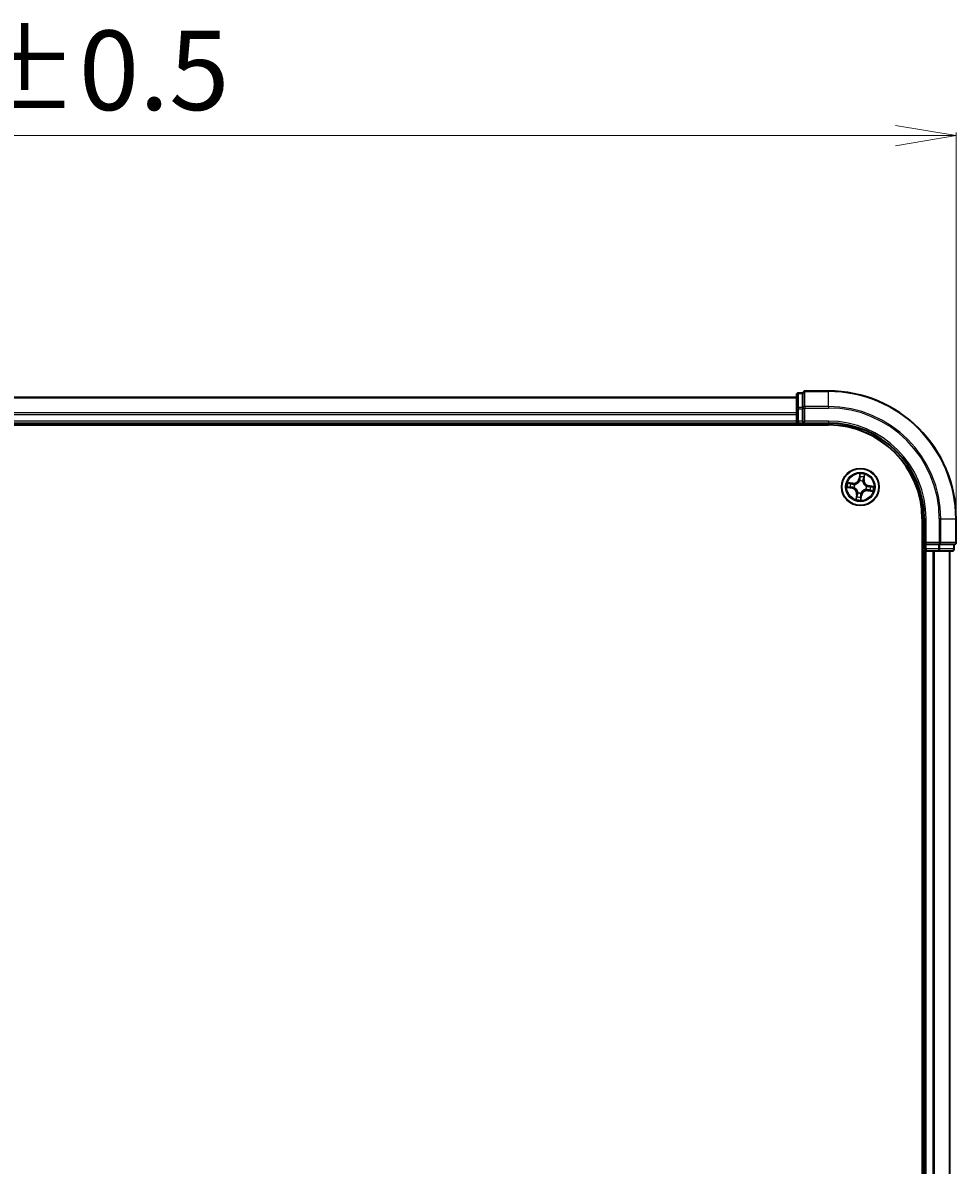
# Model space of a CAD drawing. Units: millimetres. Extents: x 7 to 6900, y 4 to 1409.
# Drawn here: x 1069 to 1215, y 890 to 1069 of the extents above; entities that cross this region are included whole.
import ezdxf

# ---------------------------------------------------------------- set-up
doc = ezdxf.new("R2010")
doc.units = ezdxf.units.MM
doc.header["$LTSCALE"] = 0.5
doc.layers.get('Defpoints').update_dxf_attribs({"lineweight": 25})
for name, color, linetype, lineweight in [('Dimension (ISO)', 7, 'Continuous', 18), ('Visible (ISO)', 7, 'Continuous', 35), ('Visible Narrow (ISO)', 7, 'Continuous', 25)]:
    doc.layers.add(name, color=color, linetype=linetype, lineweight=lineweight)
doc.styles.add('Note Text (TK)', font='MS PGothic.ttf')
doc.dimstyles.new('Default - Method 1b (TK)', dxfattribs={"dimscale": 0.5, "dimtxt": 2.5, "dimasz": 2.5, "dimexe": 1, "dimexo": 1.5, "dimgap": 1, "dimtad": 1, "dimrnd": 1e-08, "dimdsep": 46, "dimtxsty": 'Note Text (TK)', "dimblk": 'OPEN', "dimcen": 0.09, "dimdle": 5, "dimclrd": 100, "dimclre": 100, "dimclrt": 7, "dimadec": 1, "dimazin": 1, "dimtfac": 1, "dimtmove": 0, "dimatfit": 3, "dimldrblk": 'OPEN', "dimfxl": 1, "dimtolj": 1, "dimlwd": -1, "dimlwe": -1, "dimarcsym": 0})

# ---------------------------------------------------------------- blocks, each defined once
blk = doc.blocks.new('_Open')
at = {"color": 0, "linetype": 'ByBlock', "lineweight": -2}
for p, q in [((-1, 0.167), (0, 0)), ((-1, -0.167), (0, 0)), ((0, 0), (-1, 0))]:
    blk.add_line(p, q, dxfattribs=at)
blk = doc.blocks.new('*D21')
at = {"layer": 'Defpoints', "color": 0}
for p in [(1215.45, 1051.65), (915.45, 991.65), (1215.45, 991.65)]:
    blk.add_point(p, dxfattribs=at)
at = {"layer": 'Dimension (ISO)', "color": 100}
for p, q in [((915.45, 992.4), (915.45, 1052.15)), ((924.95, 1051.65), (1205.95, 1051.65)), ((1215.45, 992.4), (1215.45, 1052.15))]:
    blk.add_line(p, q, dxfattribs=at)
at = {"layer": 'Dimension (ISO)', "color": 100, "xscale": 9.5, "yscale": 9.5, "zscale": 9.5, "rotation": 180}
blk.add_blockref('_Open', (915.45, 1051.65), dxfattribs=at)
at = {"layer": 'Dimension (ISO)', "color": 100, "xscale": 9.5, "yscale": 9.5, "zscale": 9.5}
blk.add_blockref('_Open', (1215.45, 1051.65), dxfattribs=at)
at = {"layer": 'Dimension (ISO)', "color": 7, "insert": (1032.84, 1061.88), "char_height": 1.25, "attachment_point": 4, "style": 'Note Text (TK)'}
blk.add_mtext('\\A1;\\fMS PGothic|b0|i0;{\\H12.4500;300±0.5}', dxfattribs=at)

msp = doc.modelspace()

# ---------------------------------------------------------------- linework, layer by layer
at = {"layer": 'Visible (ISO)'}
for p, q in [((1190.4524, 1010.6537), (940.4524, 1010.6537)), ((1190.4524, 1011.0537), (1190.4524, 1008.8727)), ((1191.4524, 1011.3537), (1190.7524, 1011.3537)), ((1191.4524, 1011.3537), (1191.4524, 1011.2842)), ((1191.4524, 1009.1031), (1191.4524, 1011.2842)), ((1195.4524, 1011.6537), (1191.7524, 1011.6537)), ((1190.4524, 1008.8727), (1190.4524, 1008.2368)), ((1191.4524, 1009.1031), (1191.4524, 1009.0132)), ((1191.4524, 1009.0132), (1191.4524, 1008.8727)), ((1191.4524, 1006.9537), (1191.4524, 1008.8727)), ((1190.4524, 1008.2368), (1190.4524, 1008.0132)), ((1190.4524, 1008.0132), (1190.4524, 1006.9537)), ((1190.4524, 1006.9537), (1190.4524, 1006.6537)), ((1191.4524, 1006.6537), (1191.7524, 1006.9537)), ((1191.4524, 1006.9537), (1191.4524, 1006.6537)), ((935.4524, 1006.3537), (1195.4524, 1006.3537)), ((940.4524, 1006.6537), (1190.4524, 1006.6537)), ((1190.4524, 1006.6537), (1190.4524, 1006.3537)), ((1190.7524, 1006.6537), (1191.4524, 1006.6537)), ((1191.4524, 1006.6537), (1195.4524, 1006.6537)), ((1210.1524, 991.6537), (1210.1524, 731.6537)), ((1210.4524, 991.6537), (1210.4524, 987.6537)), ((1215.4524, 987.9537), (1215.4524, 991.6537)), ((1210.7524, 987.9537), (1210.4524, 987.6537)), ((1210.4524, 987.6537), (1210.4524, 986.9537)), ((1210.4524, 987.6537), (1210.7524, 987.6537)), ((1212.6714, 987.6537), (1210.7524, 987.6537)), ((1212.6714, 987.6537), (1212.8119, 987.6537)), ((1212.8119, 987.6537), (1212.9019, 987.6537)), ((1215.0829, 987.6537), (1212.9019, 987.6537)), ((1215.0829, 987.6537), (1215.1524, 987.6537)), ((1215.1524, 986.9537), (1215.1524, 987.6537)), ((1210.1524, 986.6537), (1210.4524, 986.6537)), ((1210.4524, 986.6537), (1210.7524, 986.6537)), ((1210.4524, 986.6537), (1210.4524, 736.6537)), ((1210.7524, 986.6537), (1211.8119, 986.6537)), ((1211.8119, 986.6537), (1212.0355, 986.6537)), ((1212.0355, 986.6537), (1212.6714, 986.6537)), ((1212.6714, 986.6537), (1214.8524, 986.6537)), ((1214.4524, 736.6537), (1214.4524, 986.6537))]:
    msp.add_line(p, q, dxfattribs=at)
msp.add_circle((1200.4524, 996.6537), 2.9, dxfattribs=at)
for centre, radius, start, end in [((1190.7524, 1011.0537), 0.3, 90, 180), ((1191.7524, 1011.3537), 0.3, 90, 180), ((1195.4524, 991.6537), 20, 0, 90), ((1190.7524, 1006.9537), 0.3, 180, 270), ((1195.4524, 991.6537), 15, 0, 90), ((1195.4524, 991.6537), 14.7, 0, 90), ((1215.1524, 987.9537), 0.3, 270, 0), ((1210.7524, 986.9537), 0.3, 180, 270), ((1214.8524, 986.9537), 0.3, 270, 0)]:
    msp.add_arc(centre, radius, start, end, dxfattribs=at)
at = {"layer": 'Visible Narrow (ISO)'}
for p, q in [((940.4524, 1010.5842), (1190.4524, 1010.5842)), ((1190.7524, 1011.3537), (1190.7524, 1011.2842)), ((1190.7524, 1009.1031), (1190.7524, 1011.2842)), ((1190.7524, 1011.2842), (1191.4524, 1011.2842)), ((1191.7524, 1011.6537), (1191.7524, 1011.5842)), ((1191.7524, 1009.2437), (1191.7524, 1011.5842)), ((1191.7524, 1011.5842), (1195.4524, 1011.5842)), ((1195.4524, 1011.5842), (1195.4524, 1011.6537)), ((1195.4524, 1009.2437), (1195.4524, 1011.5842)), ((1190.4524, 1008.8727), (1190.7524, 1008.8727)), ((1190.7524, 1009.1031), (1190.7524, 1008.8727)), ((1191.4524, 1009.1031), (1190.7524, 1009.1031)), ((1190.7524, 1006.9537), (1190.7524, 1008.8727)), ((1190.7524, 1008.8727), (1191.4524, 1008.8727)), ((1191.4524, 1009.0132), (1191.7524, 1009.0132)), ((1191.7524, 1009.2437), (1191.7524, 1009.0132)), ((1195.4524, 1009.2437), (1191.7524, 1009.2437)), ((1191.7524, 1006.9537), (1191.7524, 1009.0132)), ((1191.7524, 1009.0132), (1195.4524, 1009.0132)), ((1195.4524, 1009.2437), (1195.4524, 1009.0132)), ((1190.4524, 1008.2437), (940.4524, 1008.2437)), ((940.4524, 1008.0132), (1190.4524, 1008.0132)), ((1190.4524, 1006.9537), (940.4524, 1006.9537)), ((1190.4524, 1006.9537), (1190.7524, 1006.9537)), ((1190.7524, 1006.9537), (1190.7524, 1006.6537)), ((1191.4524, 1006.9537), (1190.7524, 1006.9537)), ((1195.4524, 1006.9537), (1191.7524, 1006.9537)), ((1195.4524, 1006.9537), (1195.4524, 1006.6537)), ((1190.7524, 1006.3537), (1190.7524, 1006.6537)), ((1200.3701, 998.7121), (1200.2396, 997.9435)), ((1200.2887, 997.9351), (1200.2396, 997.9435)), ((1200.2887, 997.9351), (1200.3707, 998.4184)), ((1200.2887, 997.9351), (1200.3603, 997.923)), ((1201.0543, 998.3145), (1200.9892, 997.8288)), ((1201.0386, 997.8221), (1201.1421, 998.5949)), ((1198.394, 996.5714), (1199.1627, 996.4409)), ((1199.284, 997.2398), (1198.5113, 997.3434)), ((1199.171, 996.49), (1198.6878, 996.572)), ((1198.7916, 997.2556), (1199.2774, 997.1905)), ((1199.171, 996.49), (1199.1627, 996.4409)), ((1199.171, 996.49), (1199.1832, 996.5616)), ((1199.2774, 997.1905), (1199.2677, 997.1185)), ((1199.2774, 997.1905), (1199.284, 997.2398)), ((1199.5103, 996.5529), (1199.4891, 996.5506)), ((1199.5632, 997.0381), (1199.5827, 997.0296)), ((1200.3516, 997.5958), (1200.3494, 997.617)), ((1200.8368, 997.543), (1200.8284, 997.5234)), ((1200.9892, 997.8288), (1200.9172, 997.8384)), ((1200.9892, 997.8288), (1201.0386, 997.8221)), ((1201.3417, 996.2693), (1201.3221, 996.2778)), ((1201.3945, 996.7545), (1201.4157, 996.7568)), ((1201.6275, 996.1169), (1201.6209, 996.0676)), ((1201.6275, 996.1169), (1201.6371, 996.1889)), ((1202.1133, 996.0518), (1201.6275, 996.1169)), ((1201.7339, 996.8174), (1201.7217, 996.7458)), ((1201.7339, 996.8174), (1201.7422, 996.8665)), ((1201.7339, 996.8174), (1202.2171, 996.7354)), ((1202.5109, 996.736), (1201.7422, 996.8665)), ((1199.8663, 995.4853), (1199.7627, 994.7125)), ((1199.8506, 994.9929), (1199.9157, 995.4786)), ((1199.9157, 995.4786), (1199.8663, 995.4853)), ((1199.9157, 995.4786), (1199.9877, 995.469)), ((1200.068, 995.7644), (1200.0765, 995.784)), ((1200.6162, 995.3723), (1200.5341, 994.889)), ((1200.5348, 994.5953), (1200.6653, 995.3639)), ((1200.6162, 995.3723), (1200.5445, 995.3844)), ((1200.5532, 995.7116), (1200.5555, 995.6904)), ((1200.6162, 995.3723), (1200.6653, 995.3639)), ((1201.6209, 996.0676), (1202.3936, 995.964)), ((1210.7524, 991.6537), (1210.4524, 991.6537)), ((1210.7524, 987.9537), (1210.7524, 991.6537)), ((1212.8119, 991.6537), (1212.8119, 987.9537)), ((1213.0424, 991.6537), (1212.8119, 991.6537)), ((1213.0424, 987.9537), (1213.0424, 991.6537)), ((1213.0424, 991.6537), (1215.3829, 991.6537)), ((1215.3829, 991.6537), (1215.3829, 987.9537)), ((1215.3829, 991.6537), (1215.4524, 991.6537)), ((1212.8119, 987.9537), (1210.7524, 987.9537)), ((1210.7524, 986.9537), (1210.7524, 987.6537)), ((1212.6714, 987.6537), (1212.6714, 986.9537)), ((1212.8119, 987.9537), (1212.8119, 987.6537)), ((1212.8119, 987.9537), (1213.0424, 987.9537)), ((1212.9019, 986.9537), (1212.9019, 987.6537)), ((1215.3829, 987.9537), (1213.0424, 987.9537)), ((1215.0829, 987.6537), (1215.0829, 986.9537)), ((1215.3829, 987.9537), (1215.4524, 987.9537)), ((1210.4524, 986.9537), (1210.1524, 986.9537)), ((1210.4524, 986.9537), (1210.7524, 986.9537)), ((1212.6714, 986.9537), (1210.7524, 986.9537)), ((1210.7524, 986.9537), (1210.7524, 986.6537)), ((1210.7524, 736.6537), (1210.7524, 986.6537)), ((1211.8119, 986.6537), (1211.8119, 736.6537)), ((1212.0424, 736.6537), (1212.0424, 986.6537)), ((1212.6714, 986.9537), (1212.6714, 986.6537)), ((1212.6714, 986.9537), (1212.9019, 986.9537)), ((1215.0829, 986.9537), (1212.9019, 986.9537)), ((1214.3829, 986.6537), (1214.3829, 736.6537)), ((1215.0829, 986.9537), (1215.1524, 986.9537))]:
    msp.add_line(p, q, dxfattribs=at)
for radius in [2.8677, 2.3092, 2.1415]:
    msp.add_circle((1200.4524, 996.6537), radius, dxfattribs=at)
for centre, radius, start, end in [((1195.4524, 991.6537), 19.9305, 0, 90), ((1195.4524, 991.6537), 17.59, 0, 90), ((1195.4524, 991.6537), 17.3595, 0, 90), ((1195.4524, 991.6537), 15.3, 0, 90), ((1199.3975, 998.0864), 0.904, 262.365329, 350.365329), ((1199.3975, 998.0864), 0.8542, 262.365329, 350.365329), ((1200.4524, 996.6537), 2.0601, 70.43991, 92.290747), ((1200.4524, 996.6537), 1.6122, 71.057808, 91.672849), ((1200.4524, 996.6537), 2.0601, 160.43991, 182.290747), ((1200.4524, 996.6537), 1.6122, 161.057808, 181.672849), ((1199.0197, 995.5987), 0.8542, 352.365329, 80.365329), ((1199.0197, 995.5987), 0.904, 352.365329, 80.365329), ((1200.4524, 996.6537), 0.9688, 156.623373, 186.107285), ((1200.4524, 996.6537), 0.9475, 156.623373, 186.107285), ((1200.4524, 996.6537), 0.9688, 66.623373, 96.107285), ((1200.4524, 996.6537), 0.9475, 66.623373, 96.107285), ((1201.5074, 995.221), 0.904, 82.365329, 170.365329), ((1201.5074, 995.221), 0.8542, 82.365329, 170.365329), ((1201.8852, 997.7087), 0.904, 172.365329, 260.365329), ((1201.8852, 997.7087), 0.8542, 172.365329, 260.365329), ((1200.4524, 996.6537), 0.9475, 336.623373, 6.107285), ((1200.4524, 996.6537), 0.9688, 336.623373, 6.107285), ((1200.4524, 996.6537), 1.6122, 341.057808, 1.672849), ((1200.4524, 996.6537), 2.0601, 340.43991, 2.290747), ((1200.4524, 996.6537), 2.0601, 250.43991, 272.290747), ((1200.4524, 996.6537), 1.6122, 251.057808, 271.672849), ((1200.4524, 996.6537), 0.9688, 246.623373, 276.107285), ((1200.4524, 996.6537), 0.9475, 246.623373, 276.107285)]:
    msp.add_arc(centre, radius, start, end, dxfattribs=at)
for centre, major_axis, ratio, start_param, end_param in [((1190.7524, 1011.0537), (-0.3, 0), 0.76822128, 4.71238898, 6.28318531), ((1191.7524, 1011.3537), (-0.3, 0), 0.76822128, 4.71238898, 6.28318531), ((1190.7524, 1008.8727), (-0.3, 0), 0.76822128, 4.71238898, 6.28318531), ((1191.7524, 1009.0132), (-0.3, 0), 0.76822128, 4.71238898, 6.28318531), ((1200.4067, 998.2204), (-0.05, -0.0005), 0.89574018, 4.73044269, 6.08586581), ((1200.4094, 997.9146), (-0.05, -0.0005), 0.89572054, 4.73483766, 6.08588361), ((1200.4199, 998.41), (-0.0497, 0.0055), 0.54850665, 4.7835784, 6.17876057), ((1200.8678, 997.845), (0.0476, -0.0153), 0.89572054, 0.1973017, 1.54834765), ((1200.9612, 998.1362), (0.0476, -0.0153), 0.89574018, 0.19731949, 1.55274262), ((1201.0049, 998.3212), (0.0491, -0.0095), 0.54850665, 0.10442473, 1.4996069), ((1198.6961, 996.6211), (-0.0055, -0.0497), 0.54850665, 4.7835784, 6.17876057), ((1198.785, 997.2062), (0.0095, 0.0491), 0.54850665, 0.10442473, 1.4996069), ((1198.8857, 996.6079), (0.0005, -0.05), 0.89574018, 4.73044269, 6.08586581), ((1198.9699, 997.1625), (0.0153, 0.0476), 0.89574018, 0.19731949, 1.55274262), ((1199.1915, 996.6107), (0.0005, -0.05), 0.89572054, 4.73483766, 6.08588361), ((1199.2611, 997.0691), (0.0153, 0.0476), 0.89572054, 0.1973017, 1.54834765), ((1199.5337, 996.5554), (-0.0163, -0.0473), 0.87684642, 5.10328313, 6.10089396), ((1199.5337, 996.5554), (-0.0219, -0.0449), 0.41070123, 4.96449783, 6.18744952), ((1199.6043, 997.0203), (-0.0016, 0.05), 0.87684641, 0.18229136, 1.17990219), ((1199.6043, 997.0203), (-0.0076, 0.0494), 0.41070123, 0.09573579, 1.31868747), ((1200.3541, 997.5725), (-0.0473, 0.0163), 0.87684642, 5.10328313, 6.10089396), ((1200.3541, 997.5725), (-0.0449, 0.0219), 0.41070123, 4.96449783, 6.18744952), ((1200.8191, 997.5019), (0.0494, 0.0076), 0.41070123, 0.09573579, 1.31868747), ((1200.8191, 997.5019), (0.05, 0.0016), 0.87684641, 0.18229136, 1.17990219), ((1201.3006, 996.2871), (0.0076, -0.0494), 0.41070123, 0.09573579, 1.31868747), ((1201.3006, 996.2871), (0.0016, -0.05), 0.87684641, 0.18229136, 1.17990219), ((1201.3712, 996.752), (0.0219, 0.0449), 0.41070123, 4.96449783, 6.18744952), ((1201.3712, 996.752), (0.0163, 0.0473), 0.87684642, 5.10328313, 6.10089396), ((1201.6438, 996.2383), (-0.0153, -0.0476), 0.89572054, 0.1973017, 1.54834765), ((1201.7134, 996.6967), (-0.0005, 0.05), 0.89572054, 4.73483766, 6.08588361), ((1201.9349, 996.1449), (-0.0153, -0.0476), 0.89574018, 0.19731949, 1.55274262), ((1202.0192, 996.6995), (-0.0005, 0.05), 0.89574018, 4.73044269, 6.08586581), ((1202.1199, 996.1012), (-0.0095, -0.0491), 0.54850665, 0.10442473, 1.4996069), ((1202.2087, 996.6863), (0.0055, 0.0497), 0.54850665, 4.7835784, 6.17876057), ((1199.8999, 994.9862), (-0.0491, 0.0095), 0.54850665, 0.10442473, 1.4996069), ((1199.9436, 995.1712), (-0.0476, 0.0153), 0.89574018, 0.19731949, 1.55274262), ((1200.0371, 995.4624), (-0.0476, 0.0153), 0.89572054, 0.1973017, 1.54834765), ((1200.0858, 995.8055), (-0.05, -0.0016), 0.87684641, 0.18229136, 1.17990219), ((1200.0858, 995.8055), (-0.0494, -0.0076), 0.41070123, 0.09573579, 1.31868747), ((1200.485, 994.8974), (0.0497, -0.0055), 0.54850665, 4.7835784, 6.17876057), ((1200.4954, 995.3928), (0.05, 0.0005), 0.89572054, 4.73483766, 6.08588361), ((1200.4982, 995.087), (0.05, 0.0005), 0.89574018, 4.73044269, 6.08586581), ((1200.5507, 995.7349), (0.0449, -0.0219), 0.41070123, 4.96449783, 6.18744952), ((1200.5507, 995.7349), (0.0473, -0.0163), 0.87684642, 5.10328313, 6.10089396), ((1212.8119, 987.9537), (0, -0.3), 0.76822128, 0, 1.57079633), ((1215.1524, 987.9537), (0, -0.3), 0.76822128, 0, 1.57079633), ((1212.6714, 986.9537), (0, -0.3), 0.76822128, 0, 1.57079633), ((1214.8524, 986.9537), (0, -0.3), 0.76822128, 0, 1.57079633)]:
    msp.add_ellipse(centre, major_axis=major_axis, ratio=ratio, start_param=start_param, end_param=end_param, dxfattribs=at)
for points, knots in [([(1200.3603, 997.923), (1200.3616, 997.8536), (1200.3556, 997.784), (1200.3339, 997.6749), (1200.3236, 997.6357), (1200.3103, 997.596)], [0, 0, 0, 0, 0.0491206273, 0.0491206273, 0.0764653604, 0.0764653604, 0.0764653604, 0.0764653604]), ([(1200.3494, 997.617), (1200.3646, 997.6585), (1200.3763, 997.6995), (1200.4013, 997.8137), (1200.4085, 997.8866), (1200.4079, 997.9594)], [-0.0764653604, -0.0764653604, -0.0764653604, -0.0764653604, -0.0491206273, -0.0491206273, 0, 0, 0, 0]), ([(1200.3707, 998.4184), (1200.3663, 998.3782), (1200.3629, 998.3415), (1200.3584, 998.2775), (1200.3574, 998.2502), (1200.3576, 998.2288)], [0, 0, 0, 0, 0.014491423, 0.014491423, 0.0289828459, 0.0289828459, 0.0289828459, 0.0289828459]), ([(1200.3576, 998.2288), (1200.358, 998.1778), (1200.3585, 998.1268), (1200.3594, 998.0249), (1200.3599, 997.9739), (1200.3603, 997.923)], [0, 0, 0, 0, 0.0343899271, 0.0343899271, 0.0687798542, 0.0687798542, 0.0687798542, 0.0687798542]), ([(1200.4193, 998.4376), (1200.4212, 998.4525), (1200.4215, 998.4682), (1200.4192, 998.5099), (1200.415, 998.5365), (1200.4044, 998.5873), (1200.3983, 998.6116), (1200.3848, 998.6613), (1200.3774, 998.6868), (1200.3701, 998.7121)], [0, 0, 0, 0, 0.0059340385, 0.0059340385, 0.0154285, 0.0154285, 0.0237449879, 0.0237449879, 0.0323943032, 0.0323943032, 0.0323943032, 0.0323943032]), ([(1200.3701, 998.7121), (1200.3716, 998.6853), (1200.3732, 998.6582), (1200.3756, 998.6053), (1200.3766, 998.5795), (1200.3774, 998.5252), (1200.3772, 998.4968), (1200.3746, 998.4517), (1200.373, 998.4347), (1200.3707, 998.4184)], [-0.0323943032, -0.0323943032, -0.0323943032, -0.0323943032, -0.0237449879, -0.0237449879, -0.0154285, -0.0154285, -0.0059340385, -0.0059340385, 0, 0, 0, 0]), ([(1200.4054, 998.2652), (1200.4052, 998.2847), (1200.4064, 998.3095), (1200.4112, 998.3677), (1200.4147, 998.4011), (1200.4193, 998.4376)], [-0.0289828459, -0.0289828459, -0.0289828459, -0.0289828459, -0.014491423, -0.014491423, 0, 0, 0, 0]), ([(1200.4079, 997.9594), (1200.4075, 998.0104), (1200.4071, 998.0613), (1200.4062, 998.1633), (1200.4058, 998.2142), (1200.4054, 998.2652)], [-0.0687798542, -0.0687798542, -0.0687798542, -0.0687798542, -0.0343899271, -0.0343899271, 0, 0, 0, 0]), ([(1200.8826, 997.8873), (1200.8604, 997.818), (1200.8456, 997.7462), (1200.8356, 997.6298), (1200.8346, 997.5871), (1200.8368, 997.543)], [-0.0982412545, -0.0982412545, -0.0982412545, -0.0982412545, -0.0491206273, -0.0491206273, -0.0217758941, -0.0217758941, -0.0217758941, -0.0217758941]), ([(1200.9758, 998.1786), (1200.9602, 998.13), (1200.9447, 998.0815), (1200.9136, 997.9844), (1200.8981, 997.9359), (1200.8826, 997.8873)], [-0.0687798542, -0.0687798542, -0.0687798542, -0.0687798542, -0.0343899271, -0.0343899271, 0, 0, 0, 0]), ([(1200.9172, 997.8384), (1200.9328, 997.8869), (1200.9483, 997.9355), (1200.9795, 998.0325), (1200.995, 998.0811), (1201.0106, 998.1296)], [0, 0, 0, 0, 0.0343899271, 0.0343899271, 0.0687798542, 0.0687798542, 0.0687798542, 0.0687798542]), ([(1201.0136, 998.3474), (1201.0072, 998.3114), (1201.0008, 998.2786), (1200.988, 998.2215), (1200.9817, 998.1973), (1200.9758, 998.1786)], [-0.0289828459, -0.0289828459, -0.0289828459, -0.0289828459, -0.0145850634, -0.0145850634, 0, 0, 0, 0]), ([(1201.0106, 998.1296), (1201.0172, 998.1502), (1201.0243, 998.1767), (1201.0391, 998.2393), (1201.0467, 998.2751), (1201.0543, 998.3145)], [0, 0, 0, 0, 0.0145850634, 0.0145850634, 0.0289828459, 0.0289828459, 0.0289828459, 0.0289828459]), ([(1201.1421, 998.5949), (1201.1244, 998.5681), (1201.1066, 998.541), (1201.0683, 998.4795), (1201.0486, 998.4454), (1201.0246, 998.3897), (1201.0173, 998.3684), (1201.0136, 998.3474)], [-0.0003383294, -0.0003383294, -0.0003383294, -0.0003383294, 0.0102009359, 0.0102009359, 0.0236501899, 0.0236501899, 0.0320559737, 0.0320559737, 0.0320559737, 0.0320559737]), ([(1201.0543, 998.3145), (1201.0581, 998.3376), (1201.0637, 998.3615), (1201.0809, 998.424), (1201.094, 998.4629), (1201.119, 998.5332), (1201.1306, 998.5642), (1201.1421, 998.5949)], [-0.0320559737, -0.0320559737, -0.0320559737, -0.0320559737, -0.0236501899, -0.0236501899, -0.0102009359, -0.0102009359, 0.0003383294, 0.0003383294, 0.0003383294, 0.0003383294]), ([(1198.6685, 996.6206), (1198.6536, 996.6225), (1198.638, 996.6227), (1198.5962, 996.6205), (1198.5696, 996.6163), (1198.5188, 996.6057), (1198.4946, 996.5996), (1198.4448, 996.5861), (1198.4193, 996.5787), (1198.394, 996.5714)], [0, 0, 0, 0, 0.0059340385, 0.0059340385, 0.0154285, 0.0154285, 0.0237449879, 0.0237449879, 0.0323943032, 0.0323943032, 0.0323943032, 0.0323943032]), ([(1198.394, 996.5714), (1198.4209, 996.5729), (1198.4479, 996.5744), (1198.5008, 996.5769), (1198.5266, 996.5778), (1198.5809, 996.5787), (1198.6094, 996.5784), (1198.6545, 996.5758), (1198.6714, 996.5743), (1198.6878, 996.572)], [-0.0323943032, -0.0323943032, -0.0323943032, -0.0323943032, -0.0237449879, -0.0237449879, -0.0154285, -0.0154285, -0.0059340385, -0.0059340385, 0, 0, 0, 0]), ([(1198.7916, 997.2556), (1198.7685, 997.2593), (1198.7447, 997.2649), (1198.6821, 997.2821), (1198.6432, 997.2952), (1198.573, 997.3203), (1198.5419, 997.3319), (1198.5113, 997.3434)], [-0.0320559737, -0.0320559737, -0.0320559737, -0.0320559737, -0.0236501899, -0.0236501899, -0.0102009359, -0.0102009359, 0.0003383294, 0.0003383294, 0.0003383294, 0.0003383294]), ([(1198.5113, 997.3434), (1198.538, 997.3257), (1198.5651, 997.3078), (1198.6266, 997.2696), (1198.6608, 997.2499), (1198.7164, 997.2259), (1198.7378, 997.2186), (1198.7588, 997.2149)], [-0.0003383294, -0.0003383294, -0.0003383294, -0.0003383294, 0.0102009359, 0.0102009359, 0.0236501899, 0.0236501899, 0.0320559737, 0.0320559737, 0.0320559737, 0.0320559737]), ([(1198.8409, 996.6066), (1198.8214, 996.6065), (1198.7967, 996.6077), (1198.7385, 996.6124), (1198.705, 996.616), (1198.6685, 996.6206)], [-0.0289828459, -0.0289828459, -0.0289828459, -0.0289828459, -0.014491423, -0.014491423, 0, 0, 0, 0]), ([(1198.6878, 996.572), (1198.7279, 996.5675), (1198.7647, 996.5641), (1198.8287, 996.5597), (1198.8559, 996.5586), (1198.8774, 996.5588)], [0, 0, 0, 0, 0.014491423, 0.014491423, 0.0289828459, 0.0289828459, 0.0289828459, 0.0289828459]), ([(1198.7588, 997.2149), (1198.7948, 997.2085), (1198.8276, 997.202), (1198.8846, 997.1893), (1198.9088, 997.183), (1198.9276, 997.177)], [-0.0289828459, -0.0289828459, -0.0289828459, -0.0289828459, -0.0145850634, -0.0145850634, 0, 0, 0, 0]), ([(1198.9765, 997.2119), (1198.956, 997.2185), (1198.9294, 997.2256), (1198.8669, 997.2404), (1198.831, 997.248), (1198.7916, 997.2556)], [0, 0, 0, 0, 0.0145850634, 0.0145850634, 0.0289828459, 0.0289828459, 0.0289828459, 0.0289828459]), ([(1199.1467, 996.6092), (1199.0958, 996.6088), (1199.0448, 996.6083), (1198.9429, 996.6075), (1198.8919, 996.6071), (1198.8409, 996.6066)], [-0.0687798542, -0.0687798542, -0.0687798542, -0.0687798542, -0.0343899271, -0.0343899271, 0, 0, 0, 0]), ([(1198.8774, 996.5588), (1198.9283, 996.5593), (1198.9793, 996.5598), (1199.0812, 996.5607), (1199.1322, 996.5611), (1199.1832, 996.5616)], [0, 0, 0, 0, 0.0343899271, 0.0343899271, 0.0687798542, 0.0687798542, 0.0687798542, 0.0687798542]), ([(1198.9276, 997.177), (1198.9761, 997.1615), (1199.0246, 997.146), (1199.1217, 997.1149), (1199.1703, 997.0994), (1199.2188, 997.0838)], [-0.0687798542, -0.0687798542, -0.0687798542, -0.0687798542, -0.0343899271, -0.0343899271, 0, 0, 0, 0]), ([(1199.2677, 997.1185), (1199.2192, 997.134), (1199.1707, 997.1496), (1199.0736, 997.1807), (1199.0251, 997.1963), (1198.9765, 997.2119)], [0, 0, 0, 0, 0.0343899271, 0.0343899271, 0.0687798542, 0.0687798542, 0.0687798542, 0.0687798542]), ([(1199.4891, 996.5506), (1199.4476, 996.5658), (1199.4066, 996.5776), (1199.2924, 996.6026), (1199.2195, 996.6098), (1199.1467, 996.6092)], [-0.0764653604, -0.0764653604, -0.0764653604, -0.0764653604, -0.0491206273, -0.0491206273, 0, 0, 0, 0]), ([(1199.1832, 996.5616), (1199.2525, 996.5628), (1199.3221, 996.5569), (1199.4312, 996.5352), (1199.4704, 996.5249), (1199.5101, 996.5115)], [0, 0, 0, 0, 0.0491206273, 0.0491206273, 0.0764653604, 0.0764653604, 0.0764653604, 0.0764653604]), ([(1199.2188, 997.0838), (1199.2882, 997.0617), (1199.3599, 997.0469), (1199.4764, 997.0369), (1199.519, 997.0359), (1199.5632, 997.0381)], [-0.0982412545, -0.0982412545, -0.0982412545, -0.0982412545, -0.0491206273, -0.0491206273, -0.0217758941, -0.0217758941, -0.0217758941, -0.0217758941]), ([(1199.5948, 997.0692), (1199.5529, 997.0682), (1199.5125, 997.07), (1199.4018, 997.0817), (1199.3336, 997.0967), (1199.2677, 997.1185)], [0.0217758941, 0.0217758941, 0.0217758941, 0.0217758941, 0.0491206273, 0.0491206273, 0.0982412545, 0.0982412545, 0.0982412545, 0.0982412545]), ([(1199.5101, 996.5115), (1199.5243, 996.5046), (1199.5385, 996.4973), (1199.6237, 996.4508), (1199.6921, 996.4021), (1199.7938, 996.3056), (1199.8304, 996.2642), (1199.8631, 996.2198), (1199.8958, 996.1754), (1199.9244, 996.1281), (1199.9865, 996.0024), (1200.0126, 995.9226), (1200.0318, 995.8274), (1200.0345, 995.8117), (1200.0369, 995.7961)], [0.073818549, 0.073818549, 0.073818549, 0.073818549, 0.079279611, 0.079279611, 0.107010485, 0.107010485, 0.124342281, 0.124342281, 0.124342281, 0.141674077, 0.141674077, 0.16940495, 0.16940495, 0.174866013, 0.174866013, 0.174866013, 0.174866013]), ([(1200.0765, 995.784), (1200.0738, 995.8005), (1200.0706, 995.817), (1200.0489, 995.9174), (1200.0196, 996.0019), (1199.9512, 996.1363), (1199.9198, 996.1873), (1199.8844, 996.2354), (1199.8489, 996.2835), (1199.8096, 996.3286), (1199.7015, 996.4339), (1199.6295, 996.487), (1199.5401, 996.5375), (1199.5253, 996.5454), (1199.5103, 996.5529)], [-0.174866013, -0.174866013, -0.174866013, -0.174866013, -0.16940495, -0.16940495, -0.141674077, -0.141674077, -0.124342281, -0.124342281, -0.124342281, -0.107010485, -0.107010485, -0.079279611, -0.079279611, -0.073818549, -0.073818549, -0.073818549, -0.073818549]), ([(1199.5827, 997.0296), (1199.5992, 997.0324), (1199.6157, 997.0355), (1199.7161, 997.0572), (1199.8006, 997.0865), (1199.9351, 997.155), (1199.986, 997.1863), (1200.0341, 997.2218), (1200.0823, 997.2572), (1200.1273, 997.2966), (1200.2326, 997.4046), (1200.2857, 997.4766), (1200.3362, 997.566), (1200.3441, 997.5809), (1200.3516, 997.5958)], [-0.174866013, -0.174866013, -0.174866013, -0.174866013, -0.16940495, -0.16940495, -0.141674077, -0.141674077, -0.124342281, -0.124342281, -0.124342281, -0.107010485, -0.107010485, -0.079279611, -0.079279611, -0.073818549, -0.073818549, -0.073818549, -0.073818549]), ([(1200.3103, 997.596), (1200.3033, 997.5818), (1200.2961, 997.5677), (1200.2495, 997.4824), (1200.2008, 997.414), (1200.1043, 997.3124), (1200.0629, 997.2757), (1200.0185, 997.243), (1199.9741, 997.2103), (1199.9268, 997.1817), (1199.8011, 997.1197), (1199.7213, 997.0935), (1199.6261, 997.0743), (1199.6104, 997.0716), (1199.5948, 997.0692)], [0.073818549, 0.073818549, 0.073818549, 0.073818549, 0.079279611, 0.079279611, 0.107010485, 0.107010485, 0.124342281, 0.124342281, 0.124342281, 0.141674077, 0.141674077, 0.16940495, 0.16940495, 0.174866013, 0.174866013, 0.174866013, 0.174866013]), ([(1201.3221, 996.2778), (1201.3057, 996.275), (1201.2891, 996.2719), (1201.1887, 996.2502), (1201.1043, 996.2209), (1200.9698, 996.1524), (1200.9189, 996.1211), (1200.8707, 996.0856), (1200.8226, 996.0502), (1200.7775, 996.0108), (1200.6722, 995.9028), (1200.6192, 995.8308), (1200.5686, 995.7414), (1200.5607, 995.7265), (1200.5532, 995.7116)], [-0.174866013, -0.174866013, -0.174866013, -0.174866013, -0.16940495, -0.16940495, -0.141674077, -0.141674077, -0.124342281, -0.124342281, -0.124342281, -0.107010485, -0.107010485, -0.079279611, -0.079279611, -0.073818549, -0.073818549, -0.073818549, -0.073818549]), ([(1200.5946, 995.7114), (1200.6015, 995.7256), (1200.6088, 995.7397), (1200.6553, 995.825), (1200.7041, 995.8934), (1200.8006, 995.995), (1200.8419, 996.0317), (1200.8863, 996.0644), (1200.9308, 996.0971), (1200.9781, 996.1257), (1201.1038, 996.1877), (1201.1836, 996.2139), (1201.2788, 996.2331), (1201.2944, 996.2358), (1201.3101, 996.2382)], [0.073818549, 0.073818549, 0.073818549, 0.073818549, 0.079279611, 0.079279611, 0.107010485, 0.107010485, 0.124342281, 0.124342281, 0.124342281, 0.141674077, 0.141674077, 0.16940495, 0.16940495, 0.174866013, 0.174866013, 0.174866013, 0.174866013]), ([(1200.8284, 997.5234), (1200.8311, 997.5069), (1200.8342, 997.4904), (1200.8559, 997.39), (1200.8853, 997.3055), (1200.9537, 997.1711), (1200.9851, 997.1201), (1201.0205, 997.072), (1201.0559, 997.0239), (1201.0953, 996.9788), (1201.2034, 996.8735), (1201.2753, 996.8204), (1201.3648, 996.7699), (1201.3796, 996.762), (1201.3945, 996.7545)], [-0.174866013, -0.174866013, -0.174866013, -0.174866013, -0.16940495, -0.16940495, -0.141674077, -0.141674077, -0.124342281, -0.124342281, -0.124342281, -0.107010485, -0.107010485, -0.079279611, -0.079279611, -0.073818549, -0.073818549, -0.073818549, -0.073818549]), ([(1200.868, 997.5113), (1200.867, 997.5532), (1200.8688, 997.5937), (1200.8804, 997.7043), (1200.8954, 997.7725), (1200.9172, 997.8384)], [0.0217758941, 0.0217758941, 0.0217758941, 0.0217758941, 0.0491206273, 0.0491206273, 0.0982412545, 0.0982412545, 0.0982412545, 0.0982412545]), ([(1201.3948, 996.7959), (1201.3805, 996.8028), (1201.3664, 996.8101), (1201.2812, 996.8566), (1201.2128, 996.9053), (1201.1111, 997.0018), (1201.0744, 997.0432), (1201.0417, 997.0876), (1201.009, 997.132), (1200.9804, 997.1793), (1200.9184, 997.305), (1200.8922, 997.3848), (1200.8731, 997.48), (1200.8703, 997.4957), (1200.868, 997.5113)], [0.073818549, 0.073818549, 0.073818549, 0.073818549, 0.079279611, 0.079279611, 0.107010485, 0.107010485, 0.124342281, 0.124342281, 0.124342281, 0.141674077, 0.141674077, 0.16940495, 0.16940495, 0.174866013, 0.174866013, 0.174866013, 0.174866013]), ([(1201.3101, 996.2382), (1201.3519, 996.2392), (1201.3924, 996.2374), (1201.5031, 996.2257), (1201.5713, 996.2107), (1201.6371, 996.1889)], [0.0217758941, 0.0217758941, 0.0217758941, 0.0217758941, 0.0491206273, 0.0491206273, 0.0982412545, 0.0982412545, 0.0982412545, 0.0982412545]), ([(1201.6861, 996.2236), (1201.6167, 996.2457), (1201.545, 996.2605), (1201.4285, 996.2705), (1201.3859, 996.2715), (1201.3417, 996.2693)], [-0.0982412545, -0.0982412545, -0.0982412545, -0.0982412545, -0.0491206273, -0.0491206273, -0.0217758941, -0.0217758941, -0.0217758941, -0.0217758941]), ([(1201.7217, 996.7458), (1201.6523, 996.7446), (1201.5828, 996.7505), (1201.4736, 996.7722), (1201.4344, 996.7825), (1201.3948, 996.7959)], [0, 0, 0, 0, 0.0491206273, 0.0491206273, 0.0764653604, 0.0764653604, 0.0764653604, 0.0764653604]), ([(1201.4157, 996.7568), (1201.4572, 996.7416), (1201.4982, 996.7298), (1201.6124, 996.7048), (1201.6853, 996.6976), (1201.7581, 996.6982)], [-0.0764653604, -0.0764653604, -0.0764653604, -0.0764653604, -0.0491206273, -0.0491206273, 0, 0, 0, 0]), ([(1201.6371, 996.1889), (1201.6857, 996.1734), (1201.7342, 996.1578), (1201.8313, 996.1267), (1201.8798, 996.1111), (1201.9283, 996.0955)], [0, 0, 0, 0, 0.0343899271, 0.0343899271, 0.0687798542, 0.0687798542, 0.0687798542, 0.0687798542]), ([(1201.9773, 996.1304), (1201.9288, 996.1459), (1201.8802, 996.1614), (1201.7831, 996.1925), (1201.7346, 996.208), (1201.6861, 996.2236)], [-0.0687798542, -0.0687798542, -0.0687798542, -0.0687798542, -0.0343899271, -0.0343899271, 0, 0, 0, 0]), ([(1202.0275, 996.7486), (1201.9765, 996.7481), (1201.9256, 996.7476), (1201.8236, 996.7467), (1201.7727, 996.7463), (1201.7217, 996.7458)], [0, 0, 0, 0, 0.0343899271, 0.0343899271, 0.0687798542, 0.0687798542, 0.0687798542, 0.0687798542]), ([(1201.7581, 996.6982), (1201.8091, 996.6986), (1201.8601, 996.6991), (1201.962, 996.6999), (1202.013, 996.7003), (1202.0639, 996.7008)], [-0.0687798542, -0.0687798542, -0.0687798542, -0.0687798542, -0.0343899271, -0.0343899271, 0, 0, 0, 0]), ([(1201.9283, 996.0955), (1201.9489, 996.0889), (1201.9754, 996.0818), (1202.038, 996.067), (1202.0739, 996.0594), (1202.1133, 996.0518)], [0, 0, 0, 0, 0.0145850634, 0.0145850634, 0.0289828459, 0.0289828459, 0.0289828459, 0.0289828459]), ([(1202.1461, 996.0925), (1202.1101, 996.0989), (1202.0773, 996.1054), (1202.0202, 996.1181), (1201.996, 996.1244), (1201.9773, 996.1304)], [-0.0289828459, -0.0289828459, -0.0289828459, -0.0289828459, -0.0145850634, -0.0145850634, 0, 0, 0, 0]), ([(1202.2171, 996.7354), (1202.1769, 996.7399), (1202.1402, 996.7433), (1202.0762, 996.7477), (1202.049, 996.7488), (1202.0275, 996.7486)], [0, 0, 0, 0, 0.014491423, 0.014491423, 0.0289828459, 0.0289828459, 0.0289828459, 0.0289828459]), ([(1202.0639, 996.7008), (1202.0834, 996.7009), (1202.1082, 996.6997), (1202.1664, 996.695), (1202.1998, 996.6914), (1202.2363, 996.6868)], [-0.0289828459, -0.0289828459, -0.0289828459, -0.0289828459, -0.014491423, -0.014491423, 0, 0, 0, 0]), ([(1202.3936, 995.964), (1202.3668, 995.9817), (1202.3398, 995.9996), (1202.2783, 996.0378), (1202.2441, 996.0575), (1202.1885, 996.0815), (1202.1671, 996.0888), (1202.1461, 996.0925)], [-0.0003383294, -0.0003383294, -0.0003383294, -0.0003383294, 0.0102009359, 0.0102009359, 0.0236501899, 0.0236501899, 0.0320559737, 0.0320559737, 0.0320559737, 0.0320559737]), ([(1202.5109, 996.736), (1202.484, 996.7345), (1202.4569, 996.733), (1202.4041, 996.7305), (1202.3783, 996.7296), (1202.324, 996.7287), (1202.2955, 996.729), (1202.2504, 996.7316), (1202.2334, 996.7331), (1202.2171, 996.7354)], [-0.0323943032, -0.0323943032, -0.0323943032, -0.0323943032, -0.0237449879, -0.0237449879, -0.0154285, -0.0154285, -0.0059340385, -0.0059340385, 0, 0, 0, 0]), ([(1202.2363, 996.6868), (1202.2513, 996.6849), (1202.2669, 996.6847), (1202.3087, 996.6869), (1202.3352, 996.6911), (1202.3861, 996.7017), (1202.4103, 996.7078), (1202.46, 996.7213), (1202.4856, 996.7287), (1202.5109, 996.736)], [0, 0, 0, 0, 0.0059340385, 0.0059340385, 0.0154285, 0.0154285, 0.0237449879, 0.0237449879, 0.0323943032, 0.0323943032, 0.0323943032, 0.0323943032]), ([(1199.8506, 994.9929), (1199.8468, 994.9698), (1199.8412, 994.9459), (1199.824, 994.8834), (1199.8109, 994.8445), (1199.7858, 994.7742), (1199.7742, 994.7432), (1199.7627, 994.7125)], [-0.0320559737, -0.0320559737, -0.0320559737, -0.0320559737, -0.0236501899, -0.0236501899, -0.0102009359, -0.0102009359, 0.0003383294, 0.0003383294, 0.0003383294, 0.0003383294]), ([(1199.7627, 994.7125), (1199.7804, 994.7393), (1199.7983, 994.7664), (1199.8366, 994.8279), (1199.8562, 994.862), (1199.8803, 994.9177), (1199.8875, 994.939), (1199.8913, 994.96)], [-0.0003383294, -0.0003383294, -0.0003383294, -0.0003383294, 0.0102009359, 0.0102009359, 0.0236501899, 0.0236501899, 0.0320559737, 0.0320559737, 0.0320559737, 0.0320559737]), ([(1199.8943, 995.1778), (1199.8877, 995.1572), (1199.8805, 995.1307), (1199.8658, 995.0681), (1199.8582, 995.0323), (1199.8506, 994.9929)], [0, 0, 0, 0, 0.0145850634, 0.0145850634, 0.0289828459, 0.0289828459, 0.0289828459, 0.0289828459]), ([(1199.8913, 994.96), (1199.8976, 994.996), (1199.9041, 995.0288), (1199.9169, 995.0859), (1199.9231, 995.1101), (1199.9291, 995.1288)], [-0.0289828459, -0.0289828459, -0.0289828459, -0.0289828459, -0.0145850634, -0.0145850634, 0, 0, 0, 0]), ([(1199.9877, 995.469), (1199.9721, 995.4205), (1199.9565, 995.3719), (1199.9254, 995.2749), (1199.9098, 995.2263), (1199.8943, 995.1778)], [0, 0, 0, 0, 0.0343899271, 0.0343899271, 0.0687798542, 0.0687798542, 0.0687798542, 0.0687798542]), ([(1199.9291, 995.1288), (1199.9446, 995.1774), (1199.9602, 995.2259), (1199.9912, 995.323), (1200.0068, 995.3715), (1200.0223, 995.4201)], [-0.0687798542, -0.0687798542, -0.0687798542, -0.0687798542, -0.0343899271, -0.0343899271, 0, 0, 0, 0]), ([(1200.0369, 995.7961), (1200.0379, 995.7542), (1200.0361, 995.7137), (1200.0245, 995.6031), (1200.0095, 995.5349), (1199.9877, 995.469)], [0.0217758941, 0.0217758941, 0.0217758941, 0.0217758941, 0.0491206273, 0.0491206273, 0.0982412545, 0.0982412545, 0.0982412545, 0.0982412545]), ([(1200.0223, 995.4201), (1200.0445, 995.4894), (1200.0593, 995.5612), (1200.0693, 995.6776), (1200.0702, 995.7203), (1200.068, 995.7644)], [-0.0982412545, -0.0982412545, -0.0982412545, -0.0982412545, -0.0491206273, -0.0491206273, -0.0217758941, -0.0217758941, -0.0217758941, -0.0217758941]), ([(1200.4855, 994.8698), (1200.4836, 994.8549), (1200.4834, 994.8392), (1200.4857, 994.7975), (1200.4899, 994.7709), (1200.5005, 994.7201), (1200.5066, 994.6958), (1200.52, 994.6461), (1200.5274, 994.6206), (1200.5348, 994.5953)], [0, 0, 0, 0, 0.0059340385, 0.0059340385, 0.0154285, 0.0154285, 0.0237449879, 0.0237449879, 0.0323943032, 0.0323943032, 0.0323943032, 0.0323943032]), ([(1200.4995, 995.0422), (1200.4996, 995.0227), (1200.4985, 994.9979), (1200.4937, 994.9397), (1200.4901, 994.9063), (1200.4855, 994.8698)], [-0.0289828459, -0.0289828459, -0.0289828459, -0.0289828459, -0.014491423, -0.014491423, 0, 0, 0, 0]), ([(1200.5555, 995.6904), (1200.5403, 995.6489), (1200.5286, 995.6079), (1200.5035, 995.4937), (1200.4964, 995.4208), (1200.497, 995.348)], [-0.0764653604, -0.0764653604, -0.0764653604, -0.0764653604, -0.0491206273, -0.0491206273, 0, 0, 0, 0]), ([(1200.497, 995.348), (1200.4974, 995.297), (1200.4978, 995.2461), (1200.4986, 995.1441), (1200.4991, 995.0932), (1200.4995, 995.0422)], [-0.0687798542, -0.0687798542, -0.0687798542, -0.0687798542, -0.0343899271, -0.0343899271, 0, 0, 0, 0]), ([(1200.5348, 994.5953), (1200.5333, 994.6221), (1200.5317, 994.6492), (1200.5293, 994.7021), (1200.5283, 994.7279), (1200.5275, 994.7822), (1200.5277, 994.8106), (1200.5303, 994.8557), (1200.5318, 994.8727), (1200.5341, 994.889)], [-0.0323943032, -0.0323943032, -0.0323943032, -0.0323943032, -0.0237449879, -0.0237449879, -0.0154285, -0.0154285, -0.0059340385, -0.0059340385, 0, 0, 0, 0]), ([(1200.5341, 994.889), (1200.5386, 994.9292), (1200.542, 994.9659), (1200.5465, 995.0299), (1200.5475, 995.0572), (1200.5473, 995.0786)], [0, 0, 0, 0, 0.014491423, 0.014491423, 0.0289828459, 0.0289828459, 0.0289828459, 0.0289828459]), ([(1200.5445, 995.3844), (1200.5433, 995.4538), (1200.5492, 995.5234), (1200.571, 995.6325), (1200.5812, 995.6717), (1200.5946, 995.7114)], [0, 0, 0, 0, 0.0491206273, 0.0491206273, 0.0764653604, 0.0764653604, 0.0764653604, 0.0764653604]), ([(1200.5473, 995.0786), (1200.5468, 995.1296), (1200.5464, 995.1806), (1200.5455, 995.2825), (1200.545, 995.3335), (1200.5445, 995.3844)], [0, 0, 0, 0, 0.0343899271, 0.0343899271, 0.0687798542, 0.0687798542, 0.0687798542, 0.0687798542]), ([(1202.1133, 996.0518), (1202.1364, 996.0481), (1202.1602, 996.0425), (1202.2228, 996.0253), (1202.2616, 996.0122), (1202.3319, 995.9871), (1202.3629, 995.9755), (1202.3936, 995.964)], [-0.0320559737, -0.0320559737, -0.0320559737, -0.0320559737, -0.0236501899, -0.0236501899, -0.0102009359, -0.0102009359, 0.0003383294, 0.0003383294, 0.0003383294, 0.0003383294])]:
    msp.add_open_spline(points, degree=3, knots=knots, dxfattribs=at)

# ---------------------------------------------------------------- dimensions: what is measured, and where the dimension line sits
at = {"layer": 'Dimension (ISO)', "color": 100}
dim = msp.add_linear_dim(base=(1215.4524, 1051.6537), p1=(915.4524, 991.6537), p2=(1215.4524, 991.6537), text='\\fMS PGothic|b0|i0;{\\H12.4500;<>±0.5}', dimstyle='Default - Method 1b (TK)', override={"dimasz": 19, "dimgap": 8, "dimdec": 0, "dimtol": 0, "dimlim": 0, "dimtp": 0, "dimtm": 0, "dimtdec": 0, "dimtofl": 0, "dimatfit": 1}, dxfattribs=at)
dim.commit()
dim.dimension.update_dxf_attribs({"geometry": '*D21', "text_midpoint": (1065.4524, 1051.6537), "dimtype": 160})

doc.saveas('drawing.dxf')
